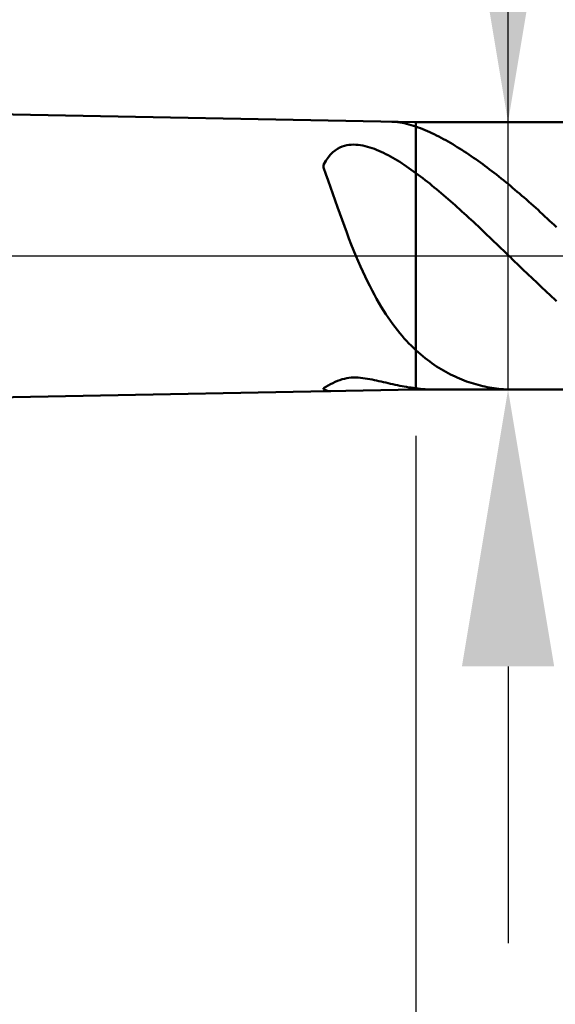
# Model space of a CAD drawing. Extents: x -20 to 120, y -35 to 45.
# Drawn here: x 69 to 75, y -8 to 3 of the extents above; entities that cross this region are included whole.
import ezdxf

# ---------------------------------------------------------------- set-up
doc = ezdxf.new("R2010")
doc.units = 0
doc.header["$MEASUREMENT"] = 0
doc.linetypes.add('LONGDASHDASH', pattern=[7, 4, -1, 1, -1])
doc.layers.get('Defpoints').update_dxf_attribs({"linetype": 'CONTINUOUS'})
for name, color, linetype, lineweight in [('1', 4, 'CONTINUOUS', 50), ('2', 7, 'CONTINUOUS', 25), ('4', 2, 'LONGDASHDASH', 25), ('NOCUT', 7, 'CONTINUOUS', 25), ('SK2', 7, 'CONTINUOUS', 25), ('SK4', 2, 'LONGDASHDASH', 25)]:
    doc.layers.add(name, color=color, linetype=linetype, lineweight=lineweight)
doc.styles.add('Monospac821 BT', font='txt', dxfattribs={"height": 3.5})
doc.dimstyles.get("Standard").update_dxf_attribs({"dimtxt": 3.5, "dimasz": 3, "dimexe": 1, "dimexo": 0.5, "dimgap": 0.8, "dimtad": 1, "dimtoh": 1, "dimzin": 1, "dimdsep": 46, "dimtxsty": 'Monospac821 BT', "dimcen": 2.5, "dimadec": 1, "dimazin": 0, "dimtfac": 1, "dimtdec": 4, "dimtix": 1, "dimtmove": 1, "dimatfit": 3, "dimfxl": 1, "dimtolj": 1, "dimtzin": 1, "dimarcsym": 0})

# ---------------------------------------------------------------- blocks, each defined once
blk = doc.blocks.new('*D0')
at = {"layer": 'Defpoints', "color": 0}
for p in [(80, 38), (0, 2.3), (80, 0)]:
    blk.add_point(p, dxfattribs=at)
at = {"layer": 'SK2', "color": 0, "lineweight": -2}
for p, q in [((0, 2.8), (0, 39)), ((80, 0.5), (80, 39)), ((3, 38), (77, 38))]:
    blk.add_line(p, q, dxfattribs=at)
at = {"layer": 'SK2', "color": 0}
for points in [[(3, 38.5), (3, 37.5), (0, 38)], [(77, 37.5), (77, 38.5), (80, 38)]]:
    blk.add_solid(points, dxfattribs=at)
at = {"layer": 'SK2', "color": 0, "linetype": 'ByBlock', "insert": (40, 40.61125), "char_height": 3.5, "attachment_point": 5}
blk.add_mtext('\\A1;80', dxfattribs=at)
blk = doc.blocks.new('*D6')
at = {"layer": '2', "color": 0, "lineweight": -2}
for p, q in [((80, -0.5), (80, -16)), ((75.5, -2), (75.5, -16)), ((72.5, -15), (69.5, -15)), ((80, -15), (75.5, -15)), ((80, -15), (96.112, -15)), ((83, -15), (86, -15))]:
    blk.add_line(p, q, dxfattribs=at)
at = {"layer": '2', "color": 0}
for points in [[(72.5, -15.5), (72.5, -14.5), (75.5, -15)], [(83, -14.5), (83, -15.5), (80, -15)]]:
    blk.add_solid(points, dxfattribs=at)
at = {"layer": 'Defpoints', "color": 0}
for p in [(80, 0), (75.5, -1.5), (75.5, -15)]:
    blk.add_point(p, dxfattribs=at)
at = {"layer": '2', "color": 0, "linetype": 'ByBlock', "insert": (91.056, -12.39925), "char_height": 3.5, "attachment_point": 5}
blk.add_mtext('\\A1;4.5', dxfattribs=at)
blk = doc.blocks.new('*D7')
at = {"layer": '2', "color": 0, "lineweight": -2}
for p, q in [((74.5, 1.45), (74.5, 20.74)), ((74.5, 4.45), (74.5, 7.45)), ((74.5, -1.45), (74.5, 1.45)), ((74.5, -4.45), (74.5, -7.45))]:
    blk.add_line(p, q, dxfattribs=at)
at = {"layer": '2', "color": 0}
for points in [[(74, 4.45), (75, 4.45), (74.5, 1.45)], [(75, -4.45), (74, -4.45), (74.5, -1.45)]]:
    blk.add_solid(points, dxfattribs=at)
at = {"layer": 'Defpoints', "color": 0}
for p in [(73.5, 1.45), (74.5, 1.45), (73.5, -1.45)]:
    blk.add_point(p, dxfattribs=at)
at = {"layer": '2', "color": 0, "linetype": 'ByBlock', "insert": (71.838, 14.095), "char_height": 3.5, "attachment_point": 5, "rotation": 90}
blk.add_mtext('\\A1;%%c2.9', dxfattribs=at)
blk = doc.blocks.new('*D8')
at = {"layer": '2', "color": 0, "lineweight": -2}
for p, q in [((80, -0.5), (80, -24)), ((73.5, -1.95), (73.5, -24)), ((73.5, -23), (57.43, -23)), ((70.5, -23), (67.5, -23)), ((80, -23), (73.5, -23)), ((83, -23), (86, -23))]:
    blk.add_line(p, q, dxfattribs=at)
at = {"layer": '2', "color": 0}
for points in [[(70.5, -23.5), (70.5, -22.5), (73.5, -23)], [(83, -22.5), (83, -23.5), (80, -23)]]:
    blk.add_solid(points, dxfattribs=at)
at = {"layer": 'Defpoints', "color": 0}
for p in [(80, 0), (73.5, -1.45), (73.5, -23)]:
    blk.add_point(p, dxfattribs=at)
at = {"layer": '2', "color": 0, "linetype": 'ByBlock', "insert": (62.465, -20.38875), "char_height": 3.5, "attachment_point": 5}
blk.add_mtext('\\A1;6.5', dxfattribs=at)
blk = doc.blocks.new('*D9')
at = {"layer": '2', "color": 0, "lineweight": -2}
for p, q in [((80, -0.5), (80, -32)), ((50, -2.395), (50, -32)), ((77, -31), (53, -31))]:
    blk.add_line(p, q, dxfattribs=at)
at = {"layer": '2', "color": 0}
for points in [[(53, -30.5), (53, -31.5), (50, -31)], [(77, -31.5), (77, -30.5), (80, -31)]]:
    blk.add_solid(points, dxfattribs=at)
at = {"layer": 'Defpoints', "color": 0}
for p in [(80, 0), (50, -1.895), (50, -31)]:
    blk.add_point(p, dxfattribs=at)
at = {"layer": '2', "color": 0, "linetype": 'ByBlock', "insert": (65, -28.38875), "char_height": 3.5, "attachment_point": 5}
blk.add_mtext('\\A1;30', dxfattribs=at)
blk = doc.blocks.new('*D14')
at = {"layer": '2', "color": 0, "lineweight": -2}
for p, q in [((45.2, 3.5), (45.2, 31)), ((80, 0.5), (80, 31)), ((77, 30), (48.2, 30))]:
    blk.add_line(p, q, dxfattribs=at)
at = {"layer": '2', "color": 0}
for points in [[(48.2, 30.5), (48.2, 29.5), (45.2, 30)], [(77, 29.5), (77, 30.5), (80, 30)]]:
    blk.add_solid(points, dxfattribs=at)
at = {"layer": 'Defpoints', "color": 0}
for p in [(45.2, 30), (45.2, 3), (80, 0)]:
    blk.add_point(p, dxfattribs=at)
at = {"layer": '2', "color": 0, "linetype": 'ByBlock', "insert": (62.6, 32.61125), "char_height": 3.5, "attachment_point": 5}
blk.add_mtext('\\A1;34.8', dxfattribs=at)

msp = doc.modelspace()

# ---------------------------------------------------------------- linework, layer by layer
at = {"layer": '1'}
for p, q in [((73.5, 1.45), (50, 1.895)), ((73.241, 1.455), (73.25, 1.455)), ((73.25, 1.455), (73.275, 1.453)), ((73.275, 1.453), (73.3, 1.451)), ((73.3, 1.451), (73.325, 1.448)), ((73.325, 1.448), (73.35, 1.443)), ((73.35, 1.443), (73.375, 1.438)), ((73.375, 1.438), (73.4, 1.432)), ((73.4, 1.432), (73.425, 1.426)), ((73.425, 1.426), (73.45, 1.419)), ((73.45, 1.419), (73.475, 1.411)), ((73.475, 1.411), (73.5, 1.402)), ((75.5, 1.45), (73.5, 1.45)), ((73.5, -1.45), (73.5, 1.45)), ((73.5, 1.402), (73.525, 1.393)), ((73.525, 1.393), (73.55, 1.384)), ((73.55, 1.384), (73.575, 1.375)), ((73.575, 1.375), (73.6, 1.364)), ((73.6, 1.364), (73.625, 1.354)), ((73.625, 1.354), (73.65, 1.343)), ((73.65, 1.343), (73.675, 1.331)), ((73.675, 1.331), (73.7, 1.319)), ((73.7, 1.319), (73.725, 1.307)), ((73.725, 1.307), (73.75, 1.294)), ((73.75, 1.294), (73.775, 1.281)), ((72.675, 1.175), (72.65, 1.161)), ((72.7, 1.186), (72.675, 1.175)), ((72.725, 1.194), (72.7, 1.186)), ((72.75, 1.2), (72.725, 1.194)), ((72.775, 1.204), (72.75, 1.2)), ((72.8, 1.206), (72.775, 1.204)), ((72.825, 1.207), (72.8, 1.206)), ((72.85, 1.206), (72.825, 1.207)), ((72.875, 1.204), (72.85, 1.206)), ((72.9, 1.201), (72.875, 1.204)), ((72.925, 1.196), (72.9, 1.201)), ((72.95, 1.191), (72.925, 1.196)), ((72.975, 1.184), (72.95, 1.191)), ((73, 1.177), (72.975, 1.184)), ((73.025, 1.169), (73, 1.177)), ((73.775, 1.281), (73.8, 1.267)), ((73.8, 1.267), (73.825, 1.254)), ((73.825, 1.254), (73.85, 1.24)), ((73.85, 1.24), (73.875, 1.225)), ((73.875, 1.225), (73.9, 1.21)), ((73.9, 1.21), (73.925, 1.195)), ((73.925, 1.195), (73.95, 1.18)), ((73.95, 1.18), (73.975, 1.165)), ((72.55, 1.068), (72.525, 1.032)), ((72.575, 1.098), (72.55, 1.068)), ((72.6, 1.124), (72.575, 1.098)), ((72.625, 1.144), (72.6, 1.124)), ((72.65, 1.161), (72.625, 1.144)), ((73.05, 1.16), (73.025, 1.169)), ((73.075, 1.15), (73.05, 1.16)), ((73.1, 1.14), (73.075, 1.15)), ((73.125, 1.129), (73.1, 1.14)), ((73.15, 1.117), (73.125, 1.129)), ((73.175, 1.104), (73.15, 1.117)), ((73.2, 1.091), (73.175, 1.104)), ((73.225, 1.078), (73.2, 1.091)), ((73.25, 1.064), (73.225, 1.078)), ((73.975, 1.165), (74, 1.149)), ((74, 1.149), (74.025, 1.133)), ((74.025, 1.133), (74.05, 1.116)), ((74.05, 1.116), (74.075, 1.099)), ((74.075, 1.099), (74.1, 1.083)), ((74.1, 1.083), (74.125, 1.065)), ((72.525, 1.032), (72.5, 0.989)), ((72.5, 0.989), (72.5, 0.957)), ((73.275, 1.049), (73.25, 1.064)), ((73.3, 1.034), (73.275, 1.049)), ((73.325, 1.019), (73.3, 1.034)), ((73.35, 1.003), (73.325, 1.019)), ((73.375, 0.986), (73.35, 1.003)), ((73.4, 0.969), (73.375, 0.986)), ((73.425, 0.952), (73.4, 0.969)), ((74.125, 1.065), (74.15, 1.048)), ((74.15, 1.048), (74.175, 1.03)), ((74.175, 1.03), (74.2, 1.012)), ((74.2, 1.012), (74.225, 0.994)), ((74.225, 0.994), (74.25, 0.976)), ((74.25, 0.976), (74.275, 0.957)), ((72.5, 0.957), (72.525, 0.887)), ((72.525, 0.887), (72.55, 0.816)), ((73.45, 0.935), (73.425, 0.952)), ((73.475, 0.917), (73.45, 0.935)), ((73.5, 0.899), (73.475, 0.917)), ((73.525, 0.88), (73.5, 0.899)), ((73.55, 0.862), (73.525, 0.88)), ((73.575, 0.843), (73.55, 0.862)), ((74.275, 0.957), (74.3, 0.938)), ((74.3, 0.938), (74.325, 0.919)), ((74.325, 0.919), (74.35, 0.9)), ((74.35, 0.9), (74.375, 0.881)), ((74.375, 0.881), (74.4, 0.861)), ((74.4, 0.861), (74.425, 0.841)), ((72.55, 0.816), (72.575, 0.744)), ((73.6, 0.823), (73.575, 0.843)), ((73.625, 0.804), (73.6, 0.823)), ((73.65, 0.784), (73.625, 0.804)), ((73.675, 0.764), (73.65, 0.784)), ((73.7, 0.743), (73.675, 0.764)), ((74.425, 0.841), (74.45, 0.821)), ((74.45, 0.821), (74.475, 0.801)), ((74.475, 0.801), (74.5, 0.78)), ((74.5, 0.78), (74.525, 0.76)), ((74.525, 0.76), (74.55, 0.739)), ((72.575, 0.744), (72.6, 0.672)), ((72.6, 0.672), (72.625, 0.601)), ((73.725, 0.723), (73.7, 0.743)), ((73.75, 0.702), (73.725, 0.723)), ((73.775, 0.681), (73.75, 0.702)), ((73.8, 0.66), (73.775, 0.681)), ((73.825, 0.638), (73.8, 0.66)), ((74.55, 0.739), (74.575, 0.718)), ((74.575, 0.718), (74.6, 0.696)), ((74.6, 0.696), (74.625, 0.675)), ((74.625, 0.675), (74.65, 0.653)), ((74.65, 0.653), (74.675, 0.632)), ((72.625, 0.601), (72.65, 0.53)), ((73.85, 0.617), (73.825, 0.638)), ((73.875, 0.595), (73.85, 0.617)), ((73.9, 0.573), (73.875, 0.595)), ((73.925, 0.55), (73.9, 0.573)), ((73.95, 0.528), (73.925, 0.55)), ((74.675, 0.632), (74.7, 0.61)), ((74.7, 0.61), (74.725, 0.588)), ((74.725, 0.588), (74.75, 0.565)), ((74.75, 0.565), (74.775, 0.543)), ((74.775, 0.543), (74.8, 0.52)), ((72.65, 0.53), (72.675, 0.459)), ((72.675, 0.459), (72.7, 0.39)), ((73.975, 0.506), (73.95, 0.528)), ((74, 0.483), (73.975, 0.506)), ((74.025, 0.46), (74, 0.483)), ((74.05, 0.437), (74.025, 0.46)), ((74.075, 0.414), (74.05, 0.437)), ((74.8, 0.52), (74.825, 0.498)), ((74.825, 0.498), (74.85, 0.475)), ((74.85, 0.475), (74.875, 0.452)), ((74.875, 0.452), (74.9, 0.429)), ((74.9, 0.429), (74.925, 0.406)), ((72.7, 0.39), (72.725, 0.322)), ((72.725, 0.322), (72.75, 0.255)), ((74.1, 0.391), (74.075, 0.414)), ((74.125, 0.368), (74.1, 0.391)), ((74.15, 0.344), (74.125, 0.368)), ((74.175, 0.321), (74.15, 0.344)), ((74.2, 0.297), (74.175, 0.321)), ((74.925, 0.406), (74.95, 0.382)), ((74.95, 0.382), (74.975, 0.359)), ((74.975, 0.359), (75, 0.336)), ((75, 0.336), (75.025, 0.312)), ((72.75, 0.255), (72.775, 0.189)), ((74.225, 0.273), (74.2, 0.297)), ((74.25, 0.25), (74.225, 0.273)), ((74.275, 0.226), (74.25, 0.25)), ((74.3, 0.202), (74.275, 0.226)), ((72.775, 0.189), (72.8, 0.125)), ((72.8, 0.125), (72.825, 0.063)), ((74.325, 0.178), (74.3, 0.202)), ((74.35, 0.154), (74.325, 0.178)), ((74.375, 0.13), (74.35, 0.154)), ((74.4, 0.106), (74.375, 0.13)), ((72.825, 0.063), (72.85, 0.002)), ((72.85, 0.002), (72.875, -0.057)), ((74.425, 0.082), (74.4, 0.106)), ((74.45, 0.057), (74.425, 0.082)), ((74.475, 0.033), (74.45, 0.057)), ((74.5, 0.009), (74.475, 0.033)), ((74.525, -0.015), (74.5, 0.009)), ((72.875, -0.057), (72.9, -0.115)), ((74.55, -0.039), (74.525, -0.015)), ((74.575, -0.063), (74.55, -0.039)), ((74.6, -0.087), (74.575, -0.063)), ((74.625, -0.112), (74.6, -0.087)), ((72.9, -0.115), (72.925, -0.17)), ((72.925, -0.17), (72.95, -0.224)), ((74.65, -0.136), (74.625, -0.112)), ((74.675, -0.16), (74.65, -0.136)), ((74.7, -0.184), (74.675, -0.16)), ((74.725, -0.208), (74.7, -0.184)), ((74.75, -0.232), (74.725, -0.208)), ((72.95, -0.224), (72.975, -0.276)), ((72.975, -0.276), (73, -0.326)), ((74.775, -0.255), (74.75, -0.232)), ((74.8, -0.279), (74.775, -0.255)), ((74.825, -0.303), (74.8, -0.279)), ((74.85, -0.326), (74.825, -0.303)), ((73, -0.326), (73.025, -0.375)), ((73.025, -0.375), (73.05, -0.422)), ((73.05, -0.422), (73.075, -0.467)), ((74.875, -0.35), (74.85, -0.326)), ((74.9, -0.373), (74.875, -0.35)), ((74.925, -0.397), (74.9, -0.373)), ((74.95, -0.42), (74.925, -0.397)), ((74.975, -0.443), (74.95, -0.42)), ((73.075, -0.467), (73.1, -0.51)), ((73.1, -0.51), (73.125, -0.552)), ((75, -0.466), (74.975, -0.443)), ((75.025, -0.489), (75, -0.466)), ((73.125, -0.552), (73.15, -0.593)), ((73.15, -0.593), (73.175, -0.632)), ((73.175, -0.632), (73.2, -0.669)), ((73.2, -0.669), (73.225, -0.705)), ((73.225, -0.705), (73.25, -0.74)), ((73.25, -0.74), (73.275, -0.773)), ((73.275, -0.773), (73.3, -0.805)), ((73.3, -0.805), (73.325, -0.836)), ((73.325, -0.836), (73.35, -0.866)), ((73.35, -0.866), (73.375, -0.894)), ((73.375, -0.894), (73.4, -0.922)), ((73.4, -0.922), (73.425, -0.948)), ((73.425, -0.948), (73.45, -0.973)), ((73.45, -0.973), (73.475, -0.998)), ((73.475, -0.998), (73.5, -1.021)), ((73.5, -1.021), (73.525, -1.044)), ((73.525, -1.044), (73.55, -1.066)), ((73.55, -1.066), (73.575, -1.087)), ((73.575, -1.087), (73.6, -1.107)), ((73.6, -1.107), (73.625, -1.127)), ((73.625, -1.127), (73.65, -1.146)), ((73.65, -1.146), (73.675, -1.164)), ((73.675, -1.164), (73.7, -1.181)), ((73.7, -1.181), (73.725, -1.198)), ((73.725, -1.198), (73.75, -1.214)), ((73.75, -1.214), (73.775, -1.229)), ((73.775, -1.229), (73.8, -1.244)), ((73.8, -1.244), (73.825, -1.258)), ((73.825, -1.258), (73.85, -1.271)), ((73.85, -1.271), (73.875, -1.284)), ((72.575, -1.392), (72.6, -1.379)), ((72.6, -1.379), (72.625, -1.366)), ((72.625, -1.366), (72.65, -1.356)), ((72.65, -1.356), (72.675, -1.346)), ((72.675, -1.346), (72.7, -1.338)), ((72.7, -1.338), (72.725, -1.332)), ((72.725, -1.332), (72.75, -1.327)), ((72.75, -1.327), (72.775, -1.323)), ((72.775, -1.323), (72.8, -1.32)), ((72.8, -1.32), (72.825, -1.319)), ((72.825, -1.319), (72.85, -1.319)), ((72.85, -1.319), (72.875, -1.32)), ((72.875, -1.32), (72.9, -1.322)), ((72.9, -1.322), (72.925, -1.324)), ((72.925, -1.324), (72.95, -1.328)), ((72.95, -1.328), (72.975, -1.331)), ((72.975, -1.331), (73, -1.336)), ((73, -1.336), (73.025, -1.341)), ((73.025, -1.341), (73.05, -1.346)), ((73.05, -1.346), (73.075, -1.351)), ((73.075, -1.351), (73.1, -1.357)), ((73.1, -1.357), (73.125, -1.362)), ((73.125, -1.362), (73.15, -1.368)), ((73.15, -1.368), (73.175, -1.374)), ((73.175, -1.374), (73.2, -1.38)), ((73.2, -1.38), (73.225, -1.386)), ((73.225, -1.386), (73.25, -1.391)), ((73.875, -1.284), (73.9, -1.297)), ((73.9, -1.297), (73.925, -1.308)), ((73.925, -1.308), (73.95, -1.32)), ((73.95, -1.32), (73.975, -1.33)), ((73.975, -1.33), (74, -1.341)), ((74, -1.341), (74.025, -1.35)), ((74.025, -1.35), (74.05, -1.36)), ((74.05, -1.36), (74.075, -1.368)), ((74.075, -1.368), (74.1, -1.377)), ((74.1, -1.377), (74.125, -1.385)), ((74.125, -1.385), (74.15, -1.392)), ((50, -1.895), (73.5, -1.45)), ((72.5, -1.435), (72.525, -1.421)), ((72.5, -1.444), (72.5, -1.435)), ((72.525, -1.457), (72.5, -1.444)), ((72.525, -1.421), (72.55, -1.406)), ((72.55, -1.465), (72.525, -1.457)), ((72.55, -1.406), (72.575, -1.392)), ((72.575, -1.467), (72.55, -1.465)), ((72.579, -1.467), (72.575, -1.467)), ((73.25, -1.391), (73.275, -1.397)), ((73.275, -1.397), (73.3, -1.402)), ((73.3, -1.402), (73.325, -1.407)), ((73.325, -1.407), (73.35, -1.412)), ((73.35, -1.412), (73.375, -1.416)), ((73.375, -1.416), (73.4, -1.421)), ((73.4, -1.421), (73.425, -1.425)), ((73.425, -1.425), (73.45, -1.428)), ((73.45, -1.428), (73.475, -1.432)), ((73.475, -1.432), (73.5, -1.435)), ((73.5, -1.435), (73.525, -1.438)), ((73.5, -1.45), (75.5, -1.45)), ((73.525, -1.438), (73.55, -1.441)), ((73.55, -1.441), (73.575, -1.443)), ((73.575, -1.443), (73.6, -1.445)), ((73.6, -1.445), (73.625, -1.447)), ((73.625, -1.447), (73.65, -1.448)), ((73.65, -1.448), (73.675, -1.449)), ((73.675, -1.449), (73.7, -1.45)), ((73.7, -1.45), (73.722, -1.45)), ((74.15, -1.392), (74.175, -1.399)), ((74.175, -1.399), (74.2, -1.405)), ((74.2, -1.405), (74.225, -1.411)), ((74.225, -1.411), (74.25, -1.417)), ((74.25, -1.417), (74.275, -1.422)), ((74.275, -1.422), (74.3, -1.426)), ((74.3, -1.426), (74.325, -1.431)), ((74.325, -1.431), (74.35, -1.435)), ((74.35, -1.435), (74.375, -1.438)), ((74.375, -1.438), (74.4, -1.441)), ((74.4, -1.441), (74.425, -1.443)), ((74.425, -1.443), (74.45, -1.446)), ((74.45, -1.446), (74.475, -1.447)), ((74.475, -1.447), (74.5, -1.449)), ((74.5, -1.449), (74.525, -1.449)), ((74.525, -1.449), (74.55, -1.45)), ((74.55, -1.45), (74.566, -1.45))]:
    msp.add_line(p, q, dxfattribs=at)
at = {"layer": '4'}
msp.add_line((45.2, 0), (80, 0), dxfattribs=at)
at = {"layer": 'NOCUT'}
for p, q in [((73.5, 1.45), (50, 1.895)), ((75.5, 1.45), (73.5, 1.45)), ((45.2, 0), (75.5, 0))]:
    msp.add_line(p, q, dxfattribs=at)
at = {"layer": 'SK4'}
msp.add_line((-1, 0), (81, 0), dxfattribs=at)

# ---------------------------------------------------------------- dimensions: what is measured, and where the dimension line sits
at = {"layer": '2'}
for base, p2, override, picture, middle in [((45.2, 30), (45.2, 3), {"dimtoh": 0, "dimdec": 1, "dimtmove": 0}, '*D14', (62.6, 30)), ((50, -31), (50, -1.895), {"dimtoh": 0, "dimdec": 0, "dimtmove": 0}, '*D9', (65, -31)), ((73.5, -23), (73.5, -1.45), {"dimtoh": 0, "dimdec": 1, "dimtmove": 0}, '*D8', (62.465, -23)), ((75.5, -15), (75.5, -1.5), {"dimtoh": 0, "dimdec": 1, "dimtmove": 0}, '*D6', (91.056, -15))]:
    dim = msp.add_linear_dim(base=base, p1=(80, 0), p2=p2, dimstyle='STANDARD', override=override, dxfattribs=at)
    dim.commit()
    dim.dimension.update_dxf_attribs({"geometry": picture, "text_midpoint": middle, "dimtype": 160})
dim = msp.add_linear_dim(base=(74.5, 1.45), p1=(73.5, -1.45), p2=(73.5, 1.45), angle=270, text='%%c<>', dimstyle='STANDARD', override={"dimtoh": 0, "dimdec": 1, "dimse1": 1, "dimse2": 1, "dimtmove": 0}, dxfattribs=at)
dim.commit()
dim.dimension.update_dxf_attribs({"geometry": '*D7', "text_midpoint": (74.5, 14.095), "dimtype": 160})
at = {"layer": 'SK2'}
dim = msp.add_linear_dim(base=(80, 38), p1=(0, 2.3), p2=(80, 0), dimstyle='STANDARD', override={"dimtoh": 0, "dimdec": 0, "dimtmove": 0}, dxfattribs=at)
dim.commit()
dim.dimension.update_dxf_attribs({"geometry": '*D0', "text_midpoint": (40, 38), "dimtype": 160})

doc.saveas('drawing.dxf')
